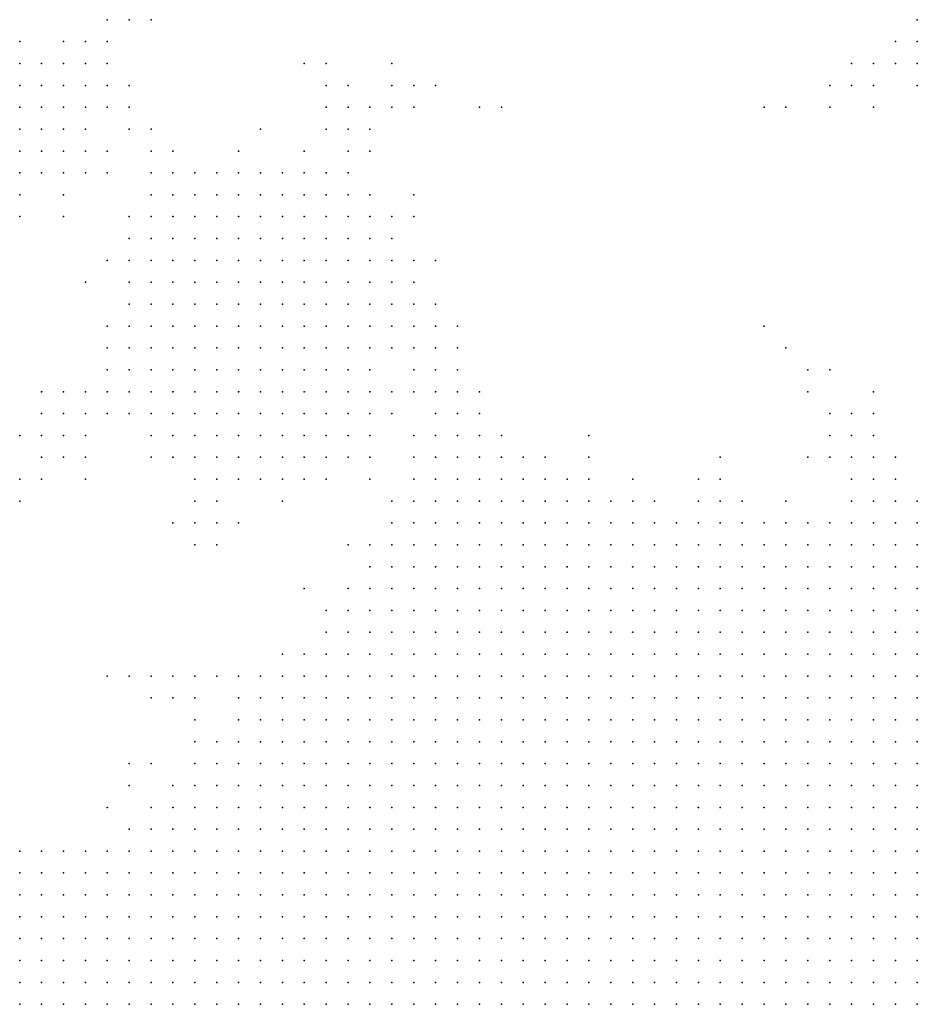
# Model space of a CAD drawing. Units: inches. Extents: x -0.86 to 0.86, y -1.11 to 1.11.
# Drawn here: x -0.65 to -0.57, y -0.68 to -0.59 of the extents above; entities that cross this region are included whole.
import ezdxf

# ---------------------------------------------------------------- set-up
doc = ezdxf.new("R2010")
doc.units = ezdxf.units.IN
doc.header["$MEASUREMENT"] = 0
doc.header["$PDMODE"] = 32
doc.header["$PDSIZE"] = 1e-05
for name, color, linetype in [('layer103', 103, 'Continuous'), ('layer104', 104, 'Continuous'), ('layer105', 105, 'Continuous'), ('layer106', 106, 'Continuous'), ('layer108', 108, 'Continuous'), ('layer110', 110, 'Continuous'), ('layer112', 112, 'Continuous'), ('layer120', 120, 'Continuous'), ('layer122', 122, 'Continuous'), ('layer123', 123, 'Continuous'), ('layer127', 127, 'Continuous'), ('layer129', 129, 'Continuous'), ('layer133', 133, 'Continuous'), ('layer144', 144, 'Continuous'), ('layer150', 150, 'Continuous'), ('layer154', 154, 'Continuous'), ('layer164', 164, 'Continuous'), ('layer167', 167, 'Continuous'), ('layer181', 181, 'Continuous'), ('layer185', 185, 'Continuous'), ('layer186', 186, 'Continuous'), ('layer21', 21, 'Continuous'), ('layer22', 22, 'Continuous'), ('layer23', 23, 'Continuous'), ('layer24', 24, 'Continuous'), ('layer25', 25, 'Continuous'), ('layer26', 26, 'Continuous'), ('layer27', 27, 'Continuous'), ('layer28', 28, 'Continuous'), ('layer29', 29, 'Continuous'), ('layer30', 30, 'Continuous'), ('layer31', 31, 'Continuous'), ('layer32', 32, 'Continuous'), ('layer33', 33, 'Continuous'), ('layer34', 34, 'Continuous'), ('layer35', 35, 'Continuous'), ('layer36', 36, 'Continuous'), ('layer37', 37, 'Continuous'), ('layer38', 38, 'Continuous'), ('layer39', 39, 'Continuous'), ('layer40', 40, 'Continuous'), ('layer41', 41, 'Continuous'), ('layer42', 42, 'Continuous'), ('layer43', 43, 'Continuous'), ('layer44', 44, 'Continuous'), ('layer45', 45, 'Continuous'), ('layer46', 46, 'Continuous'), ('layer47', 47, 'Continuous'), ('layer48', 48, 'Continuous'), ('layer49', 49, 'Continuous'), ('layer50', 50, 'Continuous'), ('layer52', 52, 'Continuous'), ('layer53', 53, 'Continuous'), ('layer54', 54, 'Continuous'), ('layer55', 55, 'Continuous'), ('layer56', 56, 'Continuous'), ('layer57', 57, 'Continuous'), ('layer58', 58, 'Continuous'), ('layer59', 59, 'Continuous'), ('layer60', 60, 'Continuous'), ('layer61', 61, 'Continuous'), ('layer62', 62, 'Continuous'), ('layer63', 63, 'Continuous'), ('layer64', 64, 'Continuous'), ('layer65', 65, 'Continuous'), ('layer66', 66, 'Continuous'), ('layer67', 67, 'Continuous'), ('layer68', 68, 'Continuous'), ('layer69', 69, 'Continuous'), ('layer70', 70, 'Continuous'), ('layer71', 71, 'Continuous'), ('layer72', 72, 'Continuous'), ('layer73', 73, 'Continuous'), ('layer80', 80, 'Continuous'), ('layer82', 82, 'Continuous'), ('layer83', 83, 'Continuous'), ('layer84', 84, 'Continuous'), ('layer85', 85, 'Continuous'), ('layer86', 86, 'Continuous'), ('layer87', 87, 'Continuous'), ('layer89', 89, 'Continuous'), ('layer90', 90, 'Continuous'), ('layer91', 91, 'Continuous'), ('layer98', 98, 'Continuous'), ('layer99', 99, 'Continuous')]:
    doc.layers.add(name, color=color, linetype=linetype)

msp = doc.modelspace()

# ---------------------------------------------------------------- linework, layer by layer
at = {"layer": 'layer103', "color": 103}
for p in [(-0.5746, -0.5996), (-0.6386, -0.6396)]:
    msp.add_point(p, dxfattribs=at)
at = {"layer": 'layer104', "color": 104}
for p in [(-0.5706, -0.5936), (-0.6266, -0.5976), (-0.6186, -0.5996), (-0.5766, -0.5996)]:
    msp.add_point(p, dxfattribs=at)
at = {"layer": 'layer105', "color": 105}
for p in [(-0.6146, -0.5996), (-0.6506, -0.6276), (-0.6326, -0.6396)]:
    msp.add_point(p, dxfattribs=at)
at = {"layer": 'layer106', "color": 106}
msp.add_point((-0.6346, -0.6416), dxfattribs=at)
at = {"layer": 'layer108', "color": 108}
for p in [(-0.6526, -0.6116), (-0.6206, -0.6356)]:
    msp.add_point(p, dxfattribs=at)
at = {"layer": 'layer110', "color": 110}
for p in [(-0.6426, -0.5936), (-0.5766, -0.5976), (-0.5826, -0.6236)]:
    msp.add_point(p, dxfattribs=at)
at = {"layer": 'layer112', "color": 112}
msp.add_point((-0.6446, -0.6296), dxfattribs=at)
at = {"layer": 'layer120', "color": 120}
msp.add_point((-0.5786, -0.5996), dxfattribs=at)
at = {"layer": 'layer122', "color": 122}
msp.add_point((-0.6406, -0.5936), dxfattribs=at)
at = {"layer": 'layer123', "color": 123}
msp.add_point((-0.5746, -0.6016), dxfattribs=at)
at = {"layer": 'layer127', "color": 127}
msp.add_point((-0.5786, -0.6016), dxfattribs=at)
at = {"layer": 'layer129', "color": 129}
msp.add_point((-0.6006, -0.6316), dxfattribs=at)
at = {"layer": 'layer133', "color": 133}
msp.add_point((-0.6186, -0.5976), dxfattribs=at)
at = {"layer": 'layer144', "color": 144}
msp.add_point((-0.5826, -0.6016), dxfattribs=at)
at = {"layer": 'layer150', "color": 150}
for p in [(-0.6446, -0.6536), (-0.6406, -0.6556)]:
    msp.add_point(p, dxfattribs=at)
at = {"layer": 'layer154', "color": 154}
msp.add_point((-0.6526, -0.6096), dxfattribs=at)
at = {"layer": 'layer164', "color": 164}
for p in [(-0.6106, -0.6016), (-0.6086, -0.6016)]:
    msp.add_point(p, dxfattribs=at)
at = {"layer": 'layer167', "color": 167}
msp.add_point((-0.5806, -0.6336), dxfattribs=at)
at = {"layer": 'layer181', "color": 181}
msp.add_point((-0.5846, -0.6016), dxfattribs=at)
at = {"layer": 'layer185', "color": 185}
msp.add_point((-0.5726, -0.5956), dxfattribs=at)
at = {"layer": 'layer186', "color": 186}
msp.add_point((-0.5846, -0.6216), dxfattribs=at)
at = {"layer": 'layer21', "color": 21}
for p in [(-0.5766, -0.6776), (-0.5746, -0.6776), (-0.5726, -0.6776), (-0.5706, -0.6776), (-0.5806, -0.6796), (-0.5786, -0.6796), (-0.5766, -0.6796), (-0.5746, -0.6796), (-0.5726, -0.6796), (-0.5706, -0.6796), (-0.5846, -0.6816), (-0.5826, -0.6816), (-0.5806, -0.6816), (-0.5786, -0.6816), (-0.5766, -0.6816), (-0.5746, -0.6816), (-0.5726, -0.6816), (-0.5706, -0.6816), (-0.5866, -0.6836), (-0.5846, -0.6836), (-0.5826, -0.6836), (-0.5806, -0.6836), (-0.5786, -0.6836), (-0.5766, -0.6836), (-0.5746, -0.6836), (-0.5726, -0.6836), (-0.5706, -0.6836)]:
    msp.add_point(p, dxfattribs=at)
at = {"layer": 'layer22', "color": 22}
for p in [(-0.5806, -0.6616), (-0.5786, -0.6616), (-0.5766, -0.6616), (-0.5746, -0.6616), (-0.5726, -0.6616), (-0.5706, -0.6616), (-0.5886, -0.6636), (-0.5866, -0.6636), (-0.5846, -0.6636), (-0.5826, -0.6636), (-0.5806, -0.6636), (-0.5786, -0.6636), (-0.5766, -0.6636), (-0.5746, -0.6636), (-0.5726, -0.6636), (-0.5706, -0.6636), (-0.5946, -0.6656), (-0.5926, -0.6656), (-0.5906, -0.6656), (-0.5886, -0.6656), (-0.5866, -0.6656), (-0.5846, -0.6656), (-0.5826, -0.6656), (-0.5806, -0.6656), (-0.5786, -0.6656), (-0.5766, -0.6656), (-0.5746, -0.6656), (-0.5726, -0.6656), (-0.5706, -0.6656), (-0.5966, -0.6676), (-0.5946, -0.6676), (-0.5926, -0.6676), (-0.5906, -0.6676), (-0.5886, -0.6676), (-0.5866, -0.6676), (-0.5846, -0.6676), (-0.5826, -0.6676), (-0.5806, -0.6676), (-0.5786, -0.6676), (-0.5766, -0.6676), (-0.5746, -0.6676), (-0.5726, -0.6676), (-0.5706, -0.6676), (-0.6006, -0.6696), (-0.5986, -0.6696), (-0.5966, -0.6696), (-0.5946, -0.6696), (-0.5926, -0.6696), (-0.5906, -0.6696), (-0.5886, -0.6696), (-0.5866, -0.6696), (-0.5846, -0.6696), (-0.5826, -0.6696), (-0.5806, -0.6696), (-0.5786, -0.6696), (-0.5766, -0.6696), (-0.5746, -0.6696), (-0.5726, -0.6696), (-0.5706, -0.6696), (-0.6026, -0.6716), (-0.6006, -0.6716), (-0.5986, -0.6716), (-0.5966, -0.6716), (-0.5946, -0.6716), (-0.5926, -0.6716), (-0.5906, -0.6716), (-0.5886, -0.6716), (-0.5866, -0.6716), (-0.5846, -0.6716), (-0.5826, -0.6716), (-0.5806, -0.6716), (-0.5786, -0.6716), (-0.5766, -0.6716), (-0.5746, -0.6716), (-0.5726, -0.6716), (-0.5706, -0.6716), (-0.6046, -0.6736), (-0.6026, -0.6736), (-0.6006, -0.6736), (-0.5986, -0.6736), (-0.5966, -0.6736), (-0.5946, -0.6736), (-0.5926, -0.6736), (-0.5906, -0.6736), (-0.5886, -0.6736), (-0.5866, -0.6736), (-0.5846, -0.6736), (-0.5826, -0.6736), (-0.5806, -0.6736), (-0.5786, -0.6736), (-0.5766, -0.6736), (-0.5746, -0.6736), (-0.5726, -0.6736), (-0.5706, -0.6736), (-0.6066, -0.6756), (-0.6046, -0.6756), (-0.6026, -0.6756), (-0.6006, -0.6756), (-0.5986, -0.6756), (-0.5966, -0.6756), (-0.5946, -0.6756), (-0.5926, -0.6756), (-0.5906, -0.6756), (-0.5886, -0.6756), (-0.5866, -0.6756), (-0.5846, -0.6756), (-0.5826, -0.6756), (-0.5806, -0.6756), (-0.5786, -0.6756), (-0.5766, -0.6756), (-0.5746, -0.6756), (-0.5726, -0.6756), (-0.5706, -0.6756), (-0.6086, -0.6776), (-0.6066, -0.6776), (-0.6046, -0.6776), (-0.6026, -0.6776), (-0.6006, -0.6776), (-0.5986, -0.6776), (-0.5966, -0.6776), (-0.5946, -0.6776), (-0.5926, -0.6776), (-0.5906, -0.6776), (-0.5886, -0.6776), (-0.5866, -0.6776), (-0.5846, -0.6776), (-0.5826, -0.6776), (-0.5806, -0.6776), (-0.5786, -0.6776), (-0.6086, -0.6796), (-0.6066, -0.6796), (-0.6046, -0.6796), (-0.6026, -0.6796), (-0.6006, -0.6796), (-0.5986, -0.6796), (-0.5966, -0.6796), (-0.5946, -0.6796), (-0.5926, -0.6796), (-0.5906, -0.6796), (-0.5886, -0.6796), (-0.5866, -0.6796), (-0.5846, -0.6796), (-0.5826, -0.6796), (-0.6106, -0.6816), (-0.6086, -0.6816), (-0.6066, -0.6816), (-0.6046, -0.6816), (-0.6026, -0.6816), (-0.6006, -0.6816), (-0.5986, -0.6816), (-0.5966, -0.6816), (-0.5946, -0.6816), (-0.5926, -0.6816), (-0.5906, -0.6816), (-0.5886, -0.6816), (-0.5866, -0.6816), (-0.6106, -0.6836), (-0.6086, -0.6836), (-0.6066, -0.6836), (-0.6046, -0.6836), (-0.6026, -0.6836), (-0.6006, -0.6836), (-0.5986, -0.6836), (-0.5966, -0.6836), (-0.5946, -0.6836), (-0.5926, -0.6836), (-0.5906, -0.6836), (-0.5886, -0.6836)]:
    msp.add_point(p, dxfattribs=at)
at = {"layer": 'layer23', "color": 23}
for p in [(-0.5886, -0.6516), (-0.5866, -0.6516), (-0.5846, -0.6516), (-0.5826, -0.6516), (-0.5806, -0.6516), (-0.5786, -0.6516), (-0.5766, -0.6516), (-0.5746, -0.6516), (-0.5726, -0.6516), (-0.5706, -0.6516), (-0.5946, -0.6536), (-0.5926, -0.6536), (-0.5906, -0.6536), (-0.5886, -0.6536), (-0.5866, -0.6536), (-0.5846, -0.6536), (-0.5826, -0.6536), (-0.5806, -0.6536), (-0.5786, -0.6536), (-0.5766, -0.6536), (-0.5746, -0.6536), (-0.5726, -0.6536), (-0.5706, -0.6536), (-0.6006, -0.6556), (-0.5986, -0.6556), (-0.5966, -0.6556), (-0.5946, -0.6556), (-0.5926, -0.6556), (-0.5906, -0.6556), (-0.5886, -0.6556), (-0.5866, -0.6556), (-0.5846, -0.6556), (-0.5826, -0.6556), (-0.5806, -0.6556), (-0.5786, -0.6556), (-0.5766, -0.6556), (-0.5746, -0.6556), (-0.5726, -0.6556), (-0.5706, -0.6556), (-0.6046, -0.6576), (-0.6026, -0.6576), (-0.6006, -0.6576), (-0.5986, -0.6576), (-0.5966, -0.6576), (-0.5946, -0.6576), (-0.5926, -0.6576), (-0.5906, -0.6576), (-0.5886, -0.6576), (-0.5866, -0.6576), (-0.5846, -0.6576), (-0.5826, -0.6576), (-0.5806, -0.6576), (-0.5786, -0.6576), (-0.5766, -0.6576), (-0.5746, -0.6576), (-0.5726, -0.6576), (-0.5706, -0.6576), (-0.6066, -0.6596), (-0.6046, -0.6596), (-0.6026, -0.6596), (-0.6006, -0.6596), (-0.5986, -0.6596), (-0.5966, -0.6596), (-0.5946, -0.6596), (-0.5926, -0.6596), (-0.5906, -0.6596), (-0.5886, -0.6596), (-0.5866, -0.6596), (-0.5846, -0.6596), (-0.5826, -0.6596), (-0.5806, -0.6596), (-0.5786, -0.6596), (-0.5766, -0.6596), (-0.5746, -0.6596), (-0.5726, -0.6596), (-0.5706, -0.6596), (-0.6106, -0.6616), (-0.6086, -0.6616), (-0.6066, -0.6616), (-0.6046, -0.6616), (-0.6026, -0.6616), (-0.6006, -0.6616), (-0.5986, -0.6616), (-0.5966, -0.6616), (-0.5946, -0.6616), (-0.5926, -0.6616), (-0.5906, -0.6616), (-0.5886, -0.6616), (-0.5866, -0.6616), (-0.5846, -0.6616), (-0.5826, -0.6616), (-0.6126, -0.6636), (-0.6106, -0.6636), (-0.6086, -0.6636), (-0.6066, -0.6636), (-0.6046, -0.6636), (-0.6026, -0.6636), (-0.6006, -0.6636), (-0.5986, -0.6636), (-0.5966, -0.6636), (-0.5946, -0.6636), (-0.5926, -0.6636), (-0.5906, -0.6636), (-0.6146, -0.6656), (-0.6126, -0.6656), (-0.6106, -0.6656), (-0.6086, -0.6656), (-0.6066, -0.6656), (-0.6046, -0.6656), (-0.6026, -0.6656), (-0.6006, -0.6656), (-0.5986, -0.6656), (-0.5966, -0.6656), (-0.6166, -0.6676), (-0.6146, -0.6676), (-0.6126, -0.6676), (-0.6106, -0.6676), (-0.6086, -0.6676), (-0.6066, -0.6676), (-0.6046, -0.6676), (-0.6026, -0.6676), (-0.6006, -0.6676), (-0.5986, -0.6676), (-0.6186, -0.6696), (-0.6166, -0.6696), (-0.6146, -0.6696), (-0.6126, -0.6696), (-0.6106, -0.6696), (-0.6086, -0.6696), (-0.6066, -0.6696), (-0.6046, -0.6696), (-0.6026, -0.6696), (-0.6206, -0.6716), (-0.6186, -0.6716), (-0.6166, -0.6716), (-0.6146, -0.6716), (-0.6126, -0.6716), (-0.6106, -0.6716), (-0.6086, -0.6716), (-0.6066, -0.6716), (-0.6046, -0.6716), (-0.6226, -0.6736), (-0.6206, -0.6736), (-0.6186, -0.6736), (-0.6166, -0.6736), (-0.6146, -0.6736), (-0.6126, -0.6736), (-0.6106, -0.6736), (-0.6086, -0.6736), (-0.6066, -0.6736), (-0.6246, -0.6756), (-0.6226, -0.6756), (-0.6206, -0.6756), (-0.6186, -0.6756), (-0.6166, -0.6756), (-0.6146, -0.6756), (-0.6126, -0.6756), (-0.6106, -0.6756), (-0.6086, -0.6756), (-0.6246, -0.6776), (-0.6226, -0.6776), (-0.6206, -0.6776), (-0.6186, -0.6776), (-0.6166, -0.6776), (-0.6146, -0.6776), (-0.6126, -0.6776), (-0.6106, -0.6776), (-0.6266, -0.6796), (-0.6246, -0.6796), (-0.6226, -0.6796), (-0.6206, -0.6796), (-0.6186, -0.6796), (-0.6166, -0.6796), (-0.6146, -0.6796), (-0.6126, -0.6796), (-0.6106, -0.6796), (-0.6266, -0.6816), (-0.6246, -0.6816), (-0.6226, -0.6816), (-0.6206, -0.6816), (-0.6186, -0.6816), (-0.6166, -0.6816), (-0.6146, -0.6816), (-0.6126, -0.6816), (-0.6286, -0.6836), (-0.6266, -0.6836), (-0.6246, -0.6836), (-0.6226, -0.6836), (-0.6206, -0.6836), (-0.6186, -0.6836), (-0.6166, -0.6836), (-0.6146, -0.6836), (-0.6126, -0.6836)]:
    msp.add_point(p, dxfattribs=at)
at = {"layer": 'layer24', "color": 24}
for p in [(-0.5986, -0.6456), (-0.5966, -0.6456), (-0.5946, -0.6456), (-0.5926, -0.6456), (-0.5906, -0.6456), (-0.5886, -0.6456), (-0.5866, -0.6456), (-0.5846, -0.6456), (-0.5826, -0.6456), (-0.5806, -0.6456), (-0.5786, -0.6456), (-0.5766, -0.6456), (-0.5746, -0.6456), (-0.5726, -0.6456), (-0.5706, -0.6456), (-0.6046, -0.6476), (-0.6026, -0.6476), (-0.6006, -0.6476), (-0.5986, -0.6476), (-0.5966, -0.6476), (-0.5946, -0.6476), (-0.5926, -0.6476), (-0.5906, -0.6476), (-0.5886, -0.6476), (-0.5866, -0.6476), (-0.5846, -0.6476), (-0.5826, -0.6476), (-0.5806, -0.6476), (-0.5786, -0.6476), (-0.5766, -0.6476), (-0.5746, -0.6476), (-0.5726, -0.6476), (-0.5706, -0.6476), (-0.6086, -0.6496), (-0.6066, -0.6496), (-0.6046, -0.6496), (-0.6026, -0.6496), (-0.6006, -0.6496), (-0.5986, -0.6496), (-0.5966, -0.6496), (-0.5946, -0.6496), (-0.5926, -0.6496), (-0.5906, -0.6496), (-0.5886, -0.6496), (-0.5866, -0.6496), (-0.5846, -0.6496), (-0.5826, -0.6496), (-0.5806, -0.6496), (-0.5786, -0.6496), (-0.5766, -0.6496), (-0.5746, -0.6496), (-0.5726, -0.6496), (-0.5706, -0.6496), (-0.6126, -0.6516), (-0.6106, -0.6516), (-0.6086, -0.6516), (-0.6066, -0.6516), (-0.6046, -0.6516), (-0.6026, -0.6516), (-0.6006, -0.6516), (-0.5986, -0.6516), (-0.5966, -0.6516), (-0.5946, -0.6516), (-0.5926, -0.6516), (-0.5906, -0.6516), (-0.6166, -0.6536), (-0.6146, -0.6536), (-0.6126, -0.6536), (-0.6106, -0.6536), (-0.6086, -0.6536), (-0.6066, -0.6536), (-0.6046, -0.6536), (-0.6026, -0.6536), (-0.6006, -0.6536), (-0.5986, -0.6536), (-0.5966, -0.6536), (-0.6186, -0.6556), (-0.6166, -0.6556), (-0.6146, -0.6556), (-0.6126, -0.6556), (-0.6106, -0.6556), (-0.6086, -0.6556), (-0.6066, -0.6556), (-0.6046, -0.6556), (-0.6026, -0.6556), (-0.6206, -0.6576), (-0.6186, -0.6576), (-0.6166, -0.6576), (-0.6146, -0.6576), (-0.6126, -0.6576), (-0.6106, -0.6576), (-0.6086, -0.6576), (-0.6066, -0.6576), (-0.6226, -0.6596), (-0.6206, -0.6596), (-0.6186, -0.6596), (-0.6166, -0.6596), (-0.6146, -0.6596), (-0.6126, -0.6596), (-0.6106, -0.6596), (-0.6086, -0.6596), (-0.6246, -0.6616), (-0.6226, -0.6616), (-0.6206, -0.6616), (-0.6186, -0.6616), (-0.6166, -0.6616), (-0.6146, -0.6616), (-0.6126, -0.6616), (-0.6266, -0.6636), (-0.6246, -0.6636), (-0.6226, -0.6636), (-0.6206, -0.6636), (-0.6186, -0.6636), (-0.6166, -0.6636), (-0.6146, -0.6636), (-0.6286, -0.6656), (-0.6266, -0.6656), (-0.6246, -0.6656), (-0.6226, -0.6656), (-0.6206, -0.6656), (-0.6186, -0.6656), (-0.6166, -0.6656), (-0.6286, -0.6676), (-0.6266, -0.6676), (-0.6246, -0.6676), (-0.6226, -0.6676), (-0.6206, -0.6676), (-0.6186, -0.6676), (-0.6306, -0.6696), (-0.6286, -0.6696), (-0.6266, -0.6696), (-0.6246, -0.6696), (-0.6226, -0.6696), (-0.6206, -0.6696), (-0.6326, -0.6716), (-0.6306, -0.6716), (-0.6286, -0.6716), (-0.6266, -0.6716), (-0.6246, -0.6716), (-0.6226, -0.6716), (-0.6326, -0.6736), (-0.6306, -0.6736), (-0.6286, -0.6736), (-0.6266, -0.6736), (-0.6246, -0.6736), (-0.6346, -0.6756), (-0.6326, -0.6756), (-0.6306, -0.6756), (-0.6286, -0.6756), (-0.6266, -0.6756), (-0.6346, -0.6776), (-0.6326, -0.6776), (-0.6306, -0.6776), (-0.6286, -0.6776), (-0.6266, -0.6776), (-0.6366, -0.6796), (-0.6346, -0.6796), (-0.6326, -0.6796), (-0.6306, -0.6796), (-0.6286, -0.6796), (-0.6366, -0.6816), (-0.6346, -0.6816), (-0.6326, -0.6816), (-0.6306, -0.6816), (-0.6286, -0.6816), (-0.6366, -0.6836), (-0.6346, -0.6836), (-0.6326, -0.6836), (-0.6306, -0.6836)]:
    msp.add_point(p, dxfattribs=at)
at = {"layer": 'layer25', "color": 25}
for p in [(-0.6066, -0.6416), (-0.6046, -0.6416), (-0.6026, -0.6416), (-0.6006, -0.6416), (-0.5986, -0.6416), (-0.5966, -0.6416), (-0.5946, -0.6416), (-0.5926, -0.6416), (-0.5906, -0.6416), (-0.5886, -0.6416), (-0.5866, -0.6416), (-0.5846, -0.6416), (-0.5826, -0.6416), (-0.5806, -0.6416), (-0.5786, -0.6416), (-0.5766, -0.6416), (-0.5746, -0.6416), (-0.5726, -0.6416), (-0.5706, -0.6416), (-0.6106, -0.6436), (-0.6086, -0.6436), (-0.6066, -0.6436), (-0.6046, -0.6436), (-0.6026, -0.6436), (-0.6006, -0.6436), (-0.5986, -0.6436), (-0.5966, -0.6436), (-0.5946, -0.6436), (-0.5926, -0.6436), (-0.5906, -0.6436), (-0.5886, -0.6436), (-0.5866, -0.6436), (-0.5846, -0.6436), (-0.5826, -0.6436), (-0.5806, -0.6436), (-0.5786, -0.6436), (-0.5766, -0.6436), (-0.5746, -0.6436), (-0.5726, -0.6436), (-0.5706, -0.6436), (-0.6146, -0.6456), (-0.6126, -0.6456), (-0.6106, -0.6456), (-0.6086, -0.6456), (-0.6066, -0.6456), (-0.6046, -0.6456), (-0.6026, -0.6456), (-0.6006, -0.6456), (-0.6166, -0.6476), (-0.6146, -0.6476), (-0.6126, -0.6476), (-0.6106, -0.6476), (-0.6086, -0.6476), (-0.6066, -0.6476), (-0.6186, -0.6496), (-0.6166, -0.6496), (-0.6146, -0.6496), (-0.6126, -0.6496), (-0.6106, -0.6496), (-0.6206, -0.6516), (-0.6186, -0.6516), (-0.6166, -0.6516), (-0.6146, -0.6516), (-0.6226, -0.6536), (-0.6206, -0.6536), (-0.6186, -0.6536), (-0.6246, -0.6556), (-0.6226, -0.6556), (-0.6206, -0.6556), (-0.6266, -0.6576), (-0.6246, -0.6576), (-0.6226, -0.6576), (-0.6286, -0.6596), (-0.6266, -0.6596), (-0.6246, -0.6596), (-0.6306, -0.6616), (-0.6286, -0.6616), (-0.6266, -0.6616), (-0.6326, -0.6636), (-0.6306, -0.6636), (-0.6286, -0.6636), (-0.6346, -0.6656), (-0.6326, -0.6656), (-0.6306, -0.6656), (-0.6346, -0.6676), (-0.6326, -0.6676), (-0.6306, -0.6676), (-0.6366, -0.6696), (-0.6346, -0.6696), (-0.6326, -0.6696), (-0.6386, -0.6716), (-0.6366, -0.6716), (-0.6346, -0.6716), (-0.6406, -0.6736), (-0.6386, -0.6736), (-0.6366, -0.6736), (-0.6346, -0.6736), (-0.6406, -0.6756), (-0.6386, -0.6756), (-0.6366, -0.6756), (-0.6426, -0.6776), (-0.6406, -0.6776), (-0.6386, -0.6776), (-0.6366, -0.6776), (-0.6426, -0.6796), (-0.6406, -0.6796), (-0.6386, -0.6796), (-0.6446, -0.6816), (-0.6426, -0.6816), (-0.6406, -0.6816), (-0.6386, -0.6816), (-0.6446, -0.6836), (-0.6426, -0.6836), (-0.6406, -0.6836), (-0.6386, -0.6836)]:
    msp.add_point(p, dxfattribs=at)
at = {"layer": 'layer26', "color": 26}
for p in [(-0.6086, -0.6376), (-0.6066, -0.6376), (-0.6046, -0.6376), (-0.6126, -0.6396), (-0.6106, -0.6396), (-0.6086, -0.6396), (-0.6066, -0.6396), (-0.6046, -0.6396), (-0.6026, -0.6396), (-0.6006, -0.6396), (-0.5986, -0.6396), (-0.5966, -0.6396), (-0.5946, -0.6396), (-0.5926, -0.6396), (-0.5906, -0.6396), (-0.5886, -0.6396), (-0.5786, -0.6396), (-0.5766, -0.6396), (-0.5746, -0.6396), (-0.5726, -0.6396), (-0.5706, -0.6396), (-0.6146, -0.6416), (-0.6126, -0.6416), (-0.6106, -0.6416), (-0.6086, -0.6416), (-0.6166, -0.6436), (-0.6146, -0.6436), (-0.6126, -0.6436), (-0.6186, -0.6456), (-0.6166, -0.6456), (-0.6206, -0.6476), (-0.6186, -0.6476), (-0.6226, -0.6496), (-0.6206, -0.6496), (-0.6246, -0.6516), (-0.6226, -0.6516), (-0.6266, -0.6536), (-0.6246, -0.6536), (-0.6286, -0.6556), (-0.6266, -0.6556), (-0.6306, -0.6576), (-0.6286, -0.6576), (-0.6326, -0.6596), (-0.6306, -0.6596), (-0.6326, -0.6616), (-0.6346, -0.6636), (-0.6366, -0.6656), (-0.6386, -0.6676), (-0.6366, -0.6676), (-0.6406, -0.6696), (-0.6386, -0.6696), (-0.6426, -0.6716), (-0.6406, -0.6716), (-0.6446, -0.6736), (-0.6426, -0.6736), (-0.6466, -0.6756), (-0.6446, -0.6756), (-0.6426, -0.6756), (-0.6466, -0.6776), (-0.6446, -0.6776), (-0.6486, -0.6796), (-0.6466, -0.6796), (-0.6446, -0.6796), (-0.6486, -0.6816), (-0.6466, -0.6816), (-0.6486, -0.6836), (-0.6466, -0.6836)]:
    msp.add_point(p, dxfattribs=at)
at = {"layer": 'layer27', "color": 27}
for p in [(-0.6126, -0.6356), (-0.6106, -0.6356), (-0.6086, -0.6356), (-0.6066, -0.6356), (-0.6046, -0.6356), (-0.6146, -0.6376), (-0.6126, -0.6376), (-0.6106, -0.6376), (-0.6026, -0.6376), (-0.6006, -0.6376), (-0.5986, -0.6376), (-0.5746, -0.6376), (-0.5726, -0.6376), (-0.6166, -0.6396), (-0.6146, -0.6396), (-0.5866, -0.6396), (-0.5846, -0.6396), (-0.5826, -0.6396), (-0.5806, -0.6396), (-0.6166, -0.6416), (-0.6186, -0.6436), (-0.6206, -0.6456), (-0.6226, -0.6476), (-0.6246, -0.6496), (-0.6266, -0.6516), (-0.6286, -0.6536), (-0.6306, -0.6556), (-0.6326, -0.6576), (-0.6346, -0.6616), (-0.6366, -0.6636), (-0.6386, -0.6656), (-0.6406, -0.6676), (-0.6446, -0.6696), (-0.6426, -0.6696), (-0.6466, -0.6716), (-0.6446, -0.6716), (-0.6486, -0.6736), (-0.6466, -0.6736), (-0.6506, -0.6756), (-0.6486, -0.6756), (-0.6506, -0.6776), (-0.6486, -0.6776), (-0.6506, -0.6796), (-0.6506, -0.6816), (-0.6506, -0.6836)]:
    msp.add_point(p, dxfattribs=at)
at = {"layer": 'layer28', "color": 28}
for p in [(-0.6126, -0.6336), (-0.6106, -0.6336), (-0.6086, -0.6336), (-0.6066, -0.6336), (-0.6146, -0.6356), (-0.6026, -0.6356), (-0.6166, -0.6376), (-0.5966, -0.6376), (-0.6186, -0.6416), (-0.6206, -0.6436), (-0.6226, -0.6456), (-0.6246, -0.6476), (-0.6306, -0.6536), (-0.6326, -0.6556), (-0.6346, -0.6596), (-0.6386, -0.6636), (-0.6426, -0.6676), (-0.6486, -0.6716), (-0.6506, -0.6736), (-0.6526, -0.6756), (-0.6526, -0.6776)]:
    msp.add_point(p, dxfattribs=at)
at = {"layer": 'layer29', "color": 29}
for p in [(-0.6126, -0.6316), (-0.6106, -0.6316), (-0.6086, -0.6316), (-0.6146, -0.6336), (-0.6166, -0.6356), (-0.5946, -0.6376), (-0.5886, -0.6376), (-0.5766, -0.6376), (-0.5706, -0.6376), (-0.6186, -0.6396), (-0.6406, -0.6656), (-0.6466, -0.6696), (-0.6506, -0.6716), (-0.6526, -0.6736), (-0.6526, -0.6796), (-0.6526, -0.6816), (-0.6526, -0.6836)]:
    msp.add_point(p, dxfattribs=at)
at = {"layer": 'layer30', "color": 30}
for p in [(-0.6126, -0.6296), (-0.6106, -0.6296), (-0.6146, -0.6316), (-0.6046, -0.6336), (-0.6006, -0.6356), (-0.5726, -0.6356), (-0.6206, -0.6416), (-0.6326, -0.6536), (-0.6366, -0.6616), (-0.6486, -0.6696), (-0.6526, -0.6716)]:
    msp.add_point(p, dxfattribs=at)
at = {"layer": 'layer31', "color": 31}
for p in [(-0.6146, -0.6296), (-0.6166, -0.6336)]:
    msp.add_point(p, dxfattribs=at)
at = {"layer": 'layer32', "color": 32}
for p in [(-0.6146, -0.6276), (-0.6126, -0.6276)]:
    msp.add_point(p, dxfattribs=at)
at = {"layer": 'layer33', "color": 33}
for p in [(-0.6146, -0.6256), (-0.6186, -0.6376), (-0.5866, -0.6376), (-0.6286, -0.6516)]:
    msp.add_point(p, dxfattribs=at)
at = {"layer": 'layer34', "color": 34}
for p in [(-0.6126, -0.6256), (-0.6106, -0.6276), (-0.5746, -0.6356), (-0.6506, -0.6696)]:
    msp.add_point(p, dxfattribs=at)
at = {"layer": 'layer35', "color": 35}
for p in [(-0.6146, -0.6236), (-0.6166, -0.6256), (-0.6166, -0.6276), (-0.6166, -0.6316), (-0.6346, -0.6536)]:
    msp.add_point(p, dxfattribs=at)
at = {"layer": 'layer36', "color": 36}
msp.add_point((-0.6166, -0.6236), dxfattribs=at)
at = {"layer": 'layer37', "color": 37}
for p in [(-0.6166, -0.6216), (-0.6146, -0.6216)]:
    msp.add_point(p, dxfattribs=at)
at = {"layer": 'layer38', "color": 38}
for p in [(-0.6186, -0.6196), (-0.6166, -0.6196), (-0.6186, -0.6216), (-0.6186, -0.6236)]:
    msp.add_point(p, dxfattribs=at)
at = {"layer": 'layer39', "color": 39}
for p in [(-0.6186, -0.6176), (-0.6206, -0.6196), (-0.6206, -0.6216), (-0.5726, -0.6336)]:
    msp.add_point(p, dxfattribs=at)
at = {"layer": 'layer40', "color": 40}
for p in [(-0.6226, -0.6156), (-0.6206, -0.6156), (-0.6186, -0.6156), (-0.6246, -0.6176), (-0.6226, -0.6176), (-0.6206, -0.6176), (-0.6166, -0.6176), (-0.6246, -0.6196), (-0.6226, -0.6196), (-0.6146, -0.6196), (-0.6226, -0.6216), (-0.5746, -0.6316)]:
    msp.add_point(p, dxfattribs=at)
at = {"layer": 'layer41', "color": 41}
for p in [(-0.6246, -0.6136), (-0.6226, -0.6136), (-0.6206, -0.6136), (-0.6266, -0.6156), (-0.6246, -0.6156), (-0.6286, -0.6176), (-0.6266, -0.6176), (-0.6286, -0.6196), (-0.6266, -0.6196), (-0.6266, -0.6216), (-0.6246, -0.6216)]:
    msp.add_point(p, dxfattribs=at)
at = {"layer": 'layer42', "color": 42}
for p in [(-0.6286, -0.6116), (-0.6266, -0.6116), (-0.6246, -0.6116), (-0.6226, -0.6116), (-0.6306, -0.6136), (-0.6286, -0.6136), (-0.6266, -0.6136), (-0.6186, -0.6136), (-0.6326, -0.6156), (-0.6306, -0.6156), (-0.6286, -0.6156), (-0.6326, -0.6176), (-0.6306, -0.6176), (-0.6326, -0.6196), (-0.6306, -0.6196), (-0.6326, -0.6216), (-0.6306, -0.6216), (-0.6286, -0.6216), (-0.6306, -0.6236), (-0.6286, -0.6236), (-0.6266, -0.6236), (-0.6246, -0.6236), (-0.6226, -0.6236), (-0.6206, -0.6236), (-0.6266, -0.6456)]:
    msp.add_point(p, dxfattribs=at)
at = {"layer": 'layer43', "color": 43}
for p in [(-0.6306, -0.6096), (-0.6286, -0.6096), (-0.6266, -0.6096), (-0.6246, -0.6096), (-0.6326, -0.6116), (-0.6306, -0.6116), (-0.6206, -0.6116), (-0.6346, -0.6136), (-0.6326, -0.6136), (-0.6366, -0.6156), (-0.6346, -0.6156), (-0.6166, -0.6156), (-0.6366, -0.6176), (-0.6346, -0.6176), (-0.6366, -0.6196), (-0.6346, -0.6196), (-0.6366, -0.6216), (-0.6346, -0.6216), (-0.6366, -0.6236), (-0.6346, -0.6236), (-0.6326, -0.6236), (-0.6346, -0.6256), (-0.6326, -0.6256), (-0.6306, -0.6256), (-0.6286, -0.6256), (-0.6266, -0.6256), (-0.6326, -0.6276), (-0.6306, -0.6276), (-0.6286, -0.6276), (-0.5766, -0.6316), (-0.6366, -0.6536), (-0.6406, -0.6616)]:
    msp.add_point(p, dxfattribs=at)
at = {"layer": 'layer44', "color": 44}
for p in [(-0.6286, -0.6076), (-0.6266, -0.6076), (-0.6346, -0.6096), (-0.6326, -0.6096), (-0.6226, -0.6096), (-0.6366, -0.6116), (-0.6346, -0.6116), (-0.6386, -0.6136), (-0.6366, -0.6136), (-0.6386, -0.6156), (-0.6406, -0.6176), (-0.6386, -0.6176), (-0.6406, -0.6196), (-0.6386, -0.6196), (-0.6406, -0.6216), (-0.6386, -0.6216), (-0.6386, -0.6236), (-0.6386, -0.6256), (-0.6366, -0.6256), (-0.6246, -0.6256), (-0.6366, -0.6276), (-0.6346, -0.6276), (-0.6266, -0.6276), (-0.6346, -0.6296), (-0.6326, -0.6296), (-0.6306, -0.6296), (-0.6286, -0.6296), (-0.6266, -0.6296), (-0.5766, -0.6296), (-0.5746, -0.6296), (-0.6306, -0.6316)]:
    msp.add_point(p, dxfattribs=at)
at = {"layer": 'layer45', "color": 45}
for p in [(-0.6326, -0.6076), (-0.6306, -0.6076), (-0.6246, -0.6076), (-0.6386, -0.6096), (-0.6366, -0.6096), (-0.6406, -0.6116), (-0.6386, -0.6116), (-0.6406, -0.6136), (-0.6406, -0.6156), (-0.6426, -0.6196), (-0.6426, -0.6216), (-0.6426, -0.6236), (-0.6406, -0.6236), (-0.6406, -0.6256), (-0.6406, -0.6276), (-0.6386, -0.6276), (-0.6246, -0.6276), (-0.6386, -0.6296), (-0.6366, -0.6296), (-0.6246, -0.6296), (-0.6366, -0.6316), (-0.6346, -0.6316), (-0.6326, -0.6316), (-0.6286, -0.6316), (-0.6266, -0.6316), (-0.5786, -0.6316), (-0.6306, -0.6336), (-0.6286, -0.6336), (-0.5886, -0.6336), (-0.5766, -0.6336), (-0.6386, -0.6536), (-0.6366, -0.6596)]:
    msp.add_point(p, dxfattribs=at)
at = {"layer": 'layer46', "color": 46}
for p in [(-0.6386, -0.6076), (-0.6366, -0.6076), (-0.6346, -0.6076), (-0.6226, -0.6076), (-0.6406, -0.6096), (-0.6426, -0.6156), (-0.6426, -0.6176), (-0.6426, -0.6256), (-0.6426, -0.6276), (-0.6406, -0.6296), (-0.5786, -0.6296), (-0.6386, -0.6316), (-0.6246, -0.6316), (-0.6346, -0.6336), (-0.6326, -0.6336), (-0.6266, -0.6336), (-0.6006, -0.6336), (-0.5786, -0.6336), (-0.6366, -0.6556), (-0.6446, -0.6656)]:
    msp.add_point(p, dxfattribs=at)
at = {"layer": 'layer47', "color": 47}
for p in [(-0.6406, -0.6076), (-0.6426, -0.6136), (-0.6446, -0.6256), (-0.6226, -0.6296), (-0.6226, -0.6316), (-0.6366, -0.6336), (-0.6246, -0.6336), (-0.6306, -0.6356), (-0.6286, -0.6356), (-0.6226, -0.6416), (-0.6386, -0.6556)]:
    msp.add_point(p, dxfattribs=at)
at = {"layer": 'layer48', "color": 48}
for p in [(-0.6446, -0.6236), (-0.6446, -0.6276), (-0.6226, -0.6336), (-0.6346, -0.6356), (-0.6326, -0.6356), (-0.6266, -0.6356)]:
    msp.add_point(p, dxfattribs=at)
at = {"layer": 'layer49', "color": 49}
for p in [(-0.6406, -0.6056), (-0.6426, -0.6116), (-0.6426, -0.6296), (-0.6206, -0.6296), (-0.6406, -0.6316), (-0.6206, -0.6316), (-0.6246, -0.6356), (-0.5966, -0.6356), (-0.5826, -0.6376)]:
    msp.add_point(p, dxfattribs=at)
at = {"layer": 'layer50', "color": 50}
for p in [(-0.6386, -0.6056), (-0.6366, -0.6356), (-0.5906, -0.6356)]:
    msp.add_point(p, dxfattribs=at)
at = {"layer": 'layer52', "color": 52}
msp.add_point((-0.6466, -0.6276), dxfattribs=at)
at = {"layer": 'layer53', "color": 53}
for p in [(-0.6446, -0.6216), (-0.6186, -0.6296)]:
    msp.add_point(p, dxfattribs=at)
at = {"layer": 'layer54', "color": 54}
for p in [(-0.6406, -0.6036), (-0.6206, -0.6336)]:
    msp.add_point(p, dxfattribs=at)
at = {"layer": 'layer55', "color": 55}
msp.add_point((-0.6186, -0.6276), dxfattribs=at)
at = {"layer": 'layer56', "color": 56}
for p in [(-0.6486, -0.6276), (-0.5746, -0.6336), (-0.6526, -0.6696)]:
    msp.add_point(p, dxfattribs=at)
at = {"layer": 'layer57', "color": 57}
msp.add_point((-0.6426, -0.6036), dxfattribs=at)
at = {"layer": 'layer58', "color": 58}
for p in [(-0.6426, -0.6016), (-0.6206, -0.6056), (-0.6186, -0.6116)]:
    msp.add_point(p, dxfattribs=at)
at = {"layer": 'layer59', "color": 59}
for p in [(-0.6146, -0.6156), (-0.6206, -0.6256)]:
    msp.add_point(p, dxfattribs=at)
at = {"layer": 'layer60', "color": 60}
for p in [(-0.6446, -0.6016), (-0.6206, -0.6036), (-0.6166, -0.6116), (-0.6126, -0.6216), (-0.6126, -0.6236)]:
    msp.add_point(p, dxfattribs=at)
at = {"layer": 'layer61', "color": 61}
for p in [(-0.6466, -0.5996), (-0.6446, -0.5996), (-0.6466, -0.6016), (-0.6206, -0.6276), (-0.6506, -0.6296), (-0.6486, -0.6296), (-0.6366, -0.6376)]:
    msp.add_point(p, dxfattribs=at)
at = {"layer": 'layer62', "color": 62}
for p in [(-0.6486, -0.5996), (-0.6486, -0.6016), (-0.6206, -0.6016), (-0.6486, -0.6036), (-0.6466, -0.6036), (-0.6226, -0.6036)]:
    msp.add_point(p, dxfattribs=at)
at = {"layer": 'layer63', "color": 63}
for p in [(-0.6486, -0.5976), (-0.6466, -0.5976), (-0.6506, -0.5996), (-0.6426, -0.5996), (-0.6506, -0.6016), (-0.6226, -0.6016), (-0.6506, -0.6036), (-0.6486, -0.6056), (-0.6206, -0.6096), (-0.6506, -0.6316), (-0.6486, -0.6316)]:
    msp.add_point(p, dxfattribs=at)
at = {"layer": 'layer64', "color": 64}
for p in [(-0.6506, -0.5976), (-0.6446, -0.5976), (-0.6526, -0.5996), (-0.6526, -0.6016), (-0.6526, -0.6036), (-0.6506, -0.6056), (-0.6466, -0.6056), (-0.6486, -0.6336), (-0.5886, -0.6356)]:
    msp.add_point(p, dxfattribs=at)
at = {"layer": 'layer65', "color": 65}
for p in [(-0.6526, -0.5976), (-0.6186, -0.6016), (-0.6526, -0.6056), (-0.6326, -0.6056), (-0.6506, -0.6076), (-0.6486, -0.6076), (-0.6466, -0.6076), (-0.5746, -0.6276), (-0.6466, -0.6316), (-0.6506, -0.6336), (-0.6366, -0.6396), (-0.6406, -0.6536)]:
    msp.add_point(p, dxfattribs=at)
at = {"layer": 'layer66', "color": 66}
for p in [(-0.6526, -0.6076), (-0.6526, -0.6316), (-0.6466, -0.6336)]:
    msp.add_point(p, dxfattribs=at)
at = {"layer": 'layer67', "color": 67}
for p in [(-0.6226, -0.5996), (-0.6446, -0.6056), (-0.6446, -0.6076)]:
    msp.add_point(p, dxfattribs=at)
at = {"layer": 'layer68', "color": 68}
for p in [(-0.6246, -0.6036), (-0.6266, -0.6056), (-0.6486, -0.6096), (-0.6466, -0.6176), (-0.6226, -0.6276), (-0.6466, -0.6296), (-0.6386, -0.6336), (-0.6346, -0.6396)]:
    msp.add_point(p, dxfattribs=at)
at = {"layer": 'layer69', "color": 69}
for p in [(-0.6526, -0.5956), (-0.6486, -0.5956), (-0.5806, -0.6276), (-0.6346, -0.6376), (-0.5906, -0.6376)]:
    msp.add_point(p, dxfattribs=at)
at = {"layer": 'layer70', "color": 70}
for p in [(-0.6466, -0.5956), (-0.6226, -0.6056), (-0.6426, -0.6636)]:
    msp.add_point(p, dxfattribs=at)
at = {"layer": 'layer71', "color": 71}
msp.add_point((-0.6446, -0.6156), dxfattribs=at)
at = {"layer": 'layer72', "color": 72}
for p in [(-0.6446, -0.5956), (-0.5766, -0.6356), (-0.6286, -0.6376), (-0.6426, -0.6616)]:
    msp.add_point(p, dxfattribs=at)
at = {"layer": 'layer73', "color": 73}
msp.add_point((-0.6466, -0.6356), dxfattribs=at)
at = {"layer": 'layer80', "color": 80}
msp.add_point((-0.6166, -0.6096), dxfattribs=at)
at = {"layer": 'layer82', "color": 82}
for p in [(-0.5706, -0.5976), (-0.6166, -0.6016)]:
    msp.add_point(p, dxfattribs=at)
at = {"layer": 'layer83', "color": 83}
for p in [(-0.6446, -0.5936), (-0.5706, -0.5956), (-0.6246, -0.5976), (-0.6166, -0.5996), (-0.6306, -0.6036), (-0.6506, -0.6356), (-0.6526, -0.6376)]:
    msp.add_point(p, dxfattribs=at)
at = {"layer": 'layer84', "color": 84}
for p in [(-0.5706, -0.5996), (-0.6426, -0.6536)]:
    msp.add_point(p, dxfattribs=at)
at = {"layer": 'layer85', "color": 85}
msp.add_point((-0.6486, -0.6116), dxfattribs=at)
at = {"layer": 'layer86', "color": 86}
for p in [(-0.5726, -0.5976), (-0.5806, -0.6256)]:
    msp.add_point(p, dxfattribs=at)
at = {"layer": 'layer87', "color": 87}
for p in [(-0.6246, -0.5996), (-0.6246, -0.6016), (-0.5786, -0.6256), (-0.6406, -0.6336)]:
    msp.add_point(p, dxfattribs=at)
at = {"layer": 'layer89', "color": 89}
msp.add_point((-0.6526, -0.6356), dxfattribs=at)
at = {"layer": 'layer90', "color": 90}
msp.add_point((-0.6366, -0.6576), dxfattribs=at)
at = {"layer": 'layer91', "color": 91}
msp.add_point((-0.6226, -0.6256), dxfattribs=at)
at = {"layer": 'layer98', "color": 98}
msp.add_point((-0.5746, -0.5976), dxfattribs=at)
at = {"layer": 'layer99', "color": 99}
msp.add_point((-0.6366, -0.6416), dxfattribs=at)

doc.saveas('drawing.dxf')
